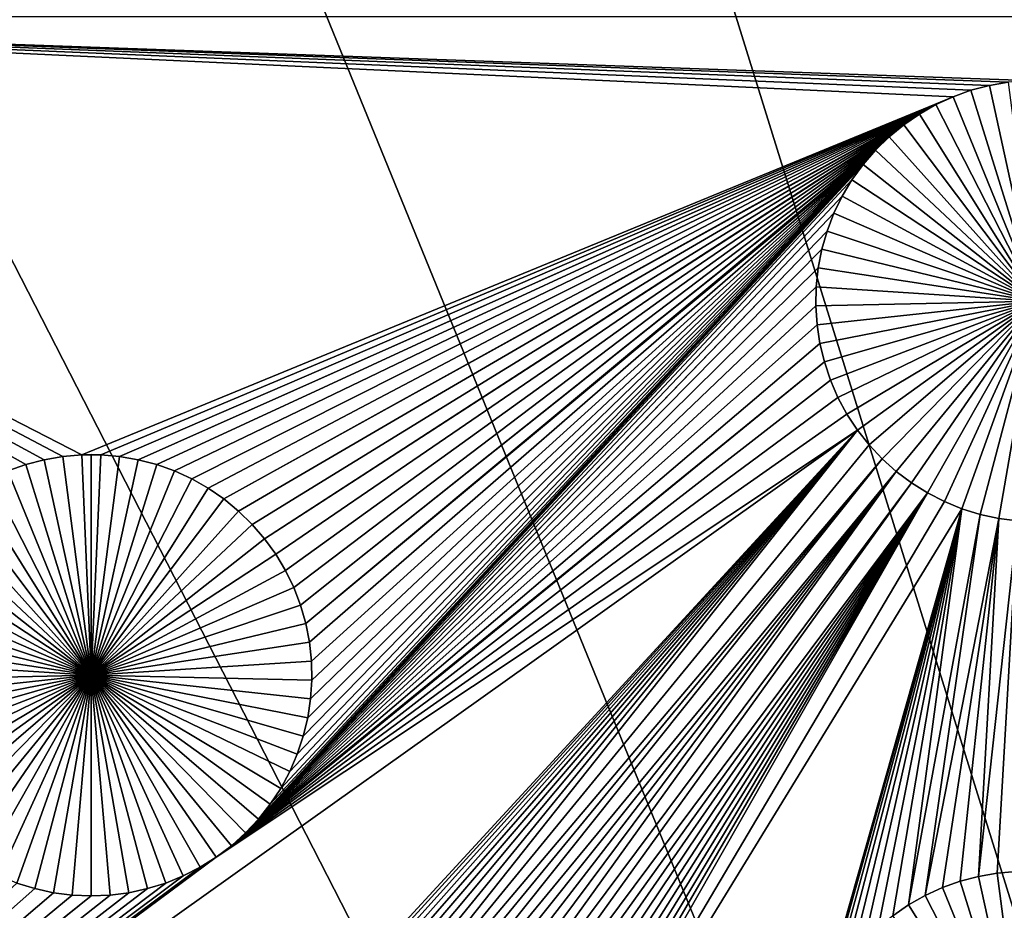
# Model space of a CAD drawing. Extents: x -200 to 200, y -200 to 200.
# Drawn here: x -19 to -10, y 31 to 39 of the extents above; entities that cross this region are included whole.
import ezdxf

# ---------------------------------------------------------------- set-up
doc = ezdxf.new("R2010")
doc.units = 0
doc.header["$MEASUREMENT"] = 0
for name, color, linetype in [('L1', 7, 'Continuous'), ('L2', 7, 'Continuous'), ('L3', 7, 'Continuous'), ('L4', 7, 'Continuous')]:
    doc.layers.add(name, color=color, linetype=linetype)

msp = doc.modelspace()

# ---------------------------------------------------------------- linework, layer by layer
at = {"layer": 'L1', "color": 7}
for points in [[(116, -101, 4.3), (116, 101, 4.3), (-116, -101, 4.3)], [(-116, -101, 4.3), (116, 101, 4.3), (-116, 101, 4.3)], [(-9.413669, 38.36074, 2), (-9.588615, 38.34565, 2), (-26.03884, 38.9517, 2)], [(-26.03884, 38.9517, 2), (-2.35061, 38.9517, 2), (-9.413669, 38.36074, 2)], [(-18.67128, 34.81036, 2), (-18.83657, 34.75109, 2), (-26.03884, 38.9517, 2)], [(-9.588615, 38.34565, 2), (-9.761617, 38.31557, 2), (-26.03884, 38.9517, 2)], [(-26.03884, 38.9517, 2), (-9.761617, 38.31557, 2), (-9.931391, 38.27073, 2)], [(-26.03884, 38.9517, 2), (-9.931391, 38.27073, 2), (-10.09668, 38.21146, 2)], [(-18.67128, 34.81036, 2), (-26.03884, 38.9517, 2), (-18.50151, 34.8552, 2)], [(-10.09668, 38.21146, 2), (-18.15356, 34.90037, 2), (-26.03884, 38.9517, 2)], [(-26.03884, 38.9517, 2), (-18.15356, 34.90037, 2), (-18.32851, 34.88528, 2)], [(-26.03884, 38.9517, 2), (-18.32851, 34.88528, 2), (-18.50151, 34.8552, 2)], [(-9.588615, 38.34565, 2), (-9.588615, 38.34565, -3), (-9.761617, 38.31557, -3)], [(-9.588615, 38.34565, 2), (-9.761617, 38.31557, -3), (-9.761617, 38.31557, 2)], [(-9.32587, 36.32187, -3), (-9.761617, 38.31557, -3), (-9.588615, 38.34565, -3)], [(-9.931391, 38.27073, 2), (-9.931391, 38.27073, -3), (-10.09668, 38.21146, -3)], [(-9.931391, 38.27073, 2), (-10.09668, 38.21146, -3), (-10.09668, 38.21146, 2)], [(-9.32587, 36.32187, -3), (-10.09668, 38.21146, -3), (-9.931391, 38.27073, -3)], [(-9.761617, 38.31557, 2), (-9.761617, 38.31557, -3), (-9.931391, 38.27073, -3)], [(-9.761617, 38.31557, 2), (-9.931391, 38.27073, -3), (-9.931391, 38.27073, 2)], [(-9.931391, 38.27073, -3), (-9.761617, 38.31557, -3), (-9.32587, 36.32187, -3)], [(-10.09668, 38.21146, 2), (-17.97796, 34.90037, 2), (-18.15356, 34.90037, 2)], [(-10.09668, 38.21146, 2), (-17.80302, 34.88528, 2), (-17.97796, 34.90037, 2)], [(-10.09668, 38.21146, 2), (-17.63002, 34.8552, 2), (-17.80302, 34.88528, 2)], [(-10.25627, 38.1382, 2), (-17.63002, 34.8552, 2), (-10.09668, 38.21146, 2)], [(-10.09668, 38.21146, 2), (-10.09668, 38.21146, -3), (-10.25627, 38.1382, -3)], [(-10.09668, 38.21146, 2), (-10.25627, 38.1382, -3), (-10.25627, 38.1382, 2)], [(-9.32587, 36.32187, -3), (-10.25627, 38.1382, -3), (-10.09668, 38.21146, -3)], [(-10.25627, 38.1382, 2), (-17.46024, 34.81036, 2), (-17.63002, 34.8552, 2)], [(-17.29495, 34.75109, 2), (-17.46024, 34.81036, 2), (-10.25627, 38.1382, 2)], [(-17.13536, 34.67784, 2), (-17.29495, 34.75109, 2), (-10.25627, 38.1382, 2)], [(-10.25627, 38.1382, 2), (-16.98267, 34.59113, 2), (-17.13536, 34.67784, 2)], [(-10.25627, 38.1382, 2), (-16.83799, 34.49162, 2), (-16.98267, 34.59113, 2)], [(-10.40896, 38.0515, 2), (-16.83799, 34.49162, 2), (-10.25627, 38.1382, 2)], [(-10.25627, 38.1382, 2), (-10.25627, 38.1382, -3), (-10.40896, 38.0515, -3)], [(-10.25627, 38.1382, 2), (-10.40896, 38.0515, -3), (-10.40896, 38.0515, 2)], [(-10.40896, 38.0515, -3), (-10.25627, 38.1382, -3), (-9.32587, 36.32187, -3)], [(-10.40896, 38.0515, 2), (-16.7024, 34.38004, 2), (-16.83799, 34.49162, 2)], [(-16.57691, 34.25722, 2), (-16.7024, 34.38004, 2), (-10.40896, 38.0515, 2)], [(-16.57691, 34.25722, 2), (-10.40896, 38.0515, 2), (-16.46244, 34.12406, 2)], [(-16.46244, 34.12406, 2), (-10.40896, 38.0515, 2), (-10.55364, 37.95199, 2)], [(-10.40896, 38.0515, 2), (-10.40896, 38.0515, -3), (-10.55364, 37.95199, -3)], [(-10.40896, 38.0515, 2), (-10.55364, 37.95199, -3), (-10.55364, 37.95199, 2)], [(-9.32587, 36.32187, -3), (-10.55364, 37.95199, -3), (-10.40896, 38.0515, -3)], [(-16.46244, 34.12406, 2), (-10.55364, 37.95199, 2), (-16.35984, 33.98156, 2)], [(-16.35984, 33.98156, 2), (-10.55364, 37.95199, 2), (-16.26987, 33.83076, 2)], [(-10.55364, 37.95199, 2), (-16.19319, 33.67279, 2), (-16.26987, 33.83076, 2)], [(-10.55364, 37.95199, 2), (-16.13038, 33.50881, 2), (-16.19319, 33.67279, 2)], [(-10.68923, 37.84041, 2), (-16.13038, 33.50881, 2), (-10.55364, 37.95199, 2)], [(-10.55364, 37.95199, 2), (-10.55364, 37.95199, -3), (-10.68923, 37.84041, -3)], [(-10.55364, 37.95199, 2), (-10.68923, 37.84041, -3), (-10.68923, 37.84041, 2)], [(-9.32587, 36.32187, -3), (-10.68923, 37.84041, -3), (-10.55364, 37.95199, -3)], [(-10.68923, 37.84041, 2), (-16.0819, 33.34004, 2), (-16.13038, 33.50881, 2)], [(-10.81473, 37.71758, 2), (-16.0819, 33.34004, 2), (-10.68923, 37.84041, 2)], [(-10.68923, 37.84041, 2), (-10.68923, 37.84041, -3), (-10.81473, 37.71758, -3)], [(-10.68923, 37.84041, 2), (-10.81473, 37.71758, -3), (-10.81473, 37.71758, 2)], [(-10.81473, 37.71758, -3), (-10.68923, 37.84041, -3), (-9.32587, 36.32187, -3)], [(-10.81473, 37.71758, 2), (-10.9292, 37.58443, 2), (-16.51824, 31.53113, 2)], [(-16.51824, 31.53113, 2), (-16.4096, 31.66909, 2), (-10.81473, 37.71758, 2)], [(-10.81473, 37.71758, 2), (-16.4096, 31.66909, 2), (-16.31323, 31.81587, 2)], [(-10.81473, 37.71758, 2), (-16.31323, 31.81587, 2), (-16.22983, 31.9704, 2)], [(-16.22983, 31.9704, 2), (-16.16002, 32.13152, 2), (-10.81473, 37.71758, 2)], [(-10.81473, 37.71758, 2), (-16.16002, 32.13152, 2), (-16.10432, 32.29805, 2)], [(-10.81473, 37.71758, 2), (-16.10432, 32.29805, 2), (-16.06315, 32.46875, 2)], [(-10.81473, 37.71758, 2), (-16.04811, 33.16773, 2), (-16.0819, 33.34004, 2)], [(-16.06315, 32.46875, 2), (-16.0368, 32.64236, 2), (-10.81473, 37.71758, 2)], [(-16.02925, 32.99315, 2), (-16.04811, 33.16773, 2), (-10.81473, 37.71758, 2)], [(-10.81473, 37.71758, 2), (-16.0368, 32.64236, 2), (-16.02547, 32.81759, 2)], [(-10.81473, 37.71758, 2), (-16.02547, 32.81759, 2), (-16.02925, 32.99315, 2)], [(-10.81473, 37.71758, 2), (-10.81473, 37.71758, -3), (-10.9292, 37.58443, -3)], [(-10.81473, 37.71758, 2), (-10.9292, 37.58443, -3), (-10.9292, 37.58443, 2)], [(-9.32587, 36.32187, -3), (-10.9292, 37.58443, -3), (-10.81473, 37.71758, -3)], [(-16.51824, 31.53113, 2), (-10.9292, 37.58443, 2), (-11.0318, 37.44193, 2)], [(-10.9292, 37.58443, 2), (-10.9292, 37.58443, -3), (-11.0318, 37.44193, -3)], [(-10.9292, 37.58443, 2), (-11.0318, 37.44193, -3), (-11.0318, 37.44193, 2)], [(-9.32587, 36.32187, -3), (-11.0318, 37.44193, -3), (-10.9292, 37.58443, -3)], [(-16.51824, 31.53113, 2), (-11.0318, 37.44193, 2), (-11.12177, 37.29113, 2)], [(-11.0318, 37.44193, 2), (-11.0318, 37.44193, -3), (-11.12177, 37.29113, -3)], [(-11.0318, 37.44193, 2), (-11.12177, 37.29113, -3), (-11.12177, 37.29113, 2)], [(-11.12177, 37.29113, -3), (-11.0318, 37.44193, -3), (-9.32587, 36.32187, -3)], [(-11.12177, 37.29113, 2), (-11.19844, 37.13316, 2), (-16.51824, 31.53113, 2)], [(-11.12177, 37.29113, 2), (-11.12177, 37.29113, -3), (-11.19844, 37.13316, -3)], [(-11.12177, 37.29113, 2), (-11.19844, 37.13316, -3), (-11.19844, 37.13316, 2)], [(-9.32587, 36.32187, -3), (-11.19844, 37.13316, -3), (-11.12177, 37.29113, -3)], [(-16.51824, 31.53113, 2), (-11.19844, 37.13316, 2), (-11.26125, 36.96918, 2)], [(-11.19844, 37.13316, 2), (-11.19844, 37.13316, -3), (-11.26125, 36.96918, -3)], [(-11.19844, 37.13316, 2), (-11.26125, 36.96918, -3), (-11.26125, 36.96918, 2)], [(-9.32587, 36.32187, -3), (-11.26125, 36.96918, -3), (-11.19844, 37.13316, -3)], [(-16.51824, 31.53113, 2), (-11.26125, 36.96918, 2), (-16.63833, 31.40302, 2)], [(-16.63833, 31.40302, 2), (-11.26125, 36.96918, 2), (-11.30973, 36.80041, 2)], [(-11.26125, 36.96918, 2), (-11.26125, 36.96918, -3), (-11.30973, 36.80041, -3)], [(-11.26125, 36.96918, 2), (-11.30973, 36.80041, -3), (-11.30973, 36.80041, 2)], [(-11.30973, 36.80041, -3), (-11.26125, 36.96918, -3), (-9.32587, 36.32187, -3)], [(-16.63833, 31.40302, 2), (-11.30973, 36.80041, 2), (-11.34353, 36.6281, 2)], [(-11.30973, 36.80041, 2), (-11.30973, 36.80041, -3), (-11.34353, 36.6281, -3)], [(-11.30973, 36.80041, 2), (-11.34353, 36.6281, -3), (-11.34353, 36.6281, 2)], [(-9.32587, 36.32187, -3), (-11.34353, 36.6281, -3), (-11.30973, 36.80041, -3)], [(-11.34353, 36.6281, 2), (-11.36238, 36.45352, 2), (-16.63833, 31.40302, 2)], [(-11.34353, 36.6281, 2), (-11.34353, 36.6281, -3), (-11.36238, 36.45352, -3)], [(-11.34353, 36.6281, 2), (-11.36238, 36.45352, -3), (-11.36238, 36.45352, 2)], [(-9.32587, 36.32187, -3), (-11.36238, 36.45352, -3), (-11.34353, 36.6281, -3)], [(-16.63833, 31.40302, 2), (-11.36238, 36.45352, 2), (-11.36616, 36.27796, 2)], [(-11.36238, 36.45352, 2), (-11.36238, 36.45352, -3), (-11.36616, 36.27796, -3)], [(-11.36238, 36.45352, 2), (-11.36616, 36.27796, -3), (-11.36616, 36.27796, 2)], [(-11.36616, 36.27796, -3), (-11.36238, 36.45352, -3), (-9.32587, 36.32187, -3)], [(-16.63833, 31.40302, 2), (-11.36616, 36.27796, 2), (-11.35483, 36.10273, 2)], [(-9.32587, 36.32187, -3), (-11.35483, 36.10273, -3), (-11.36616, 36.27796, -3)], [(-11.36616, 36.27796, 2), (-11.36616, 36.27796, -3), (-11.35483, 36.10273, -3)], [(-11.36616, 36.27796, 2), (-11.35483, 36.10273, -3), (-11.35483, 36.10273, 2)], [(-9.32587, 36.32187, -3), (-11.32848, 35.92912, -3), (-11.35483, 36.10273, -3)], [(-11.28731, 35.75842, -3), (-11.32848, 35.92912, -3), (-9.32587, 36.32187, -3)], [(-9.32587, 36.32187, -3), (-11.23161, 35.59189, -3), (-11.28731, 35.75842, -3)], [(-9.32587, 36.32187, -3), (-11.1618, 35.43077, -3), (-11.23161, 35.59189, -3)], [(-11.0784, 35.27624, -3), (-11.1618, 35.43077, -3), (-9.32587, 36.32187, -3)], [(-9.32587, 36.32187, -3), (-10.98203, 35.12945, -3), (-11.0784, 35.27624, -3)], [(-9.32587, 36.32187, -3), (-10.87339, 34.9915, -3), (-10.98203, 35.12945, -3)], [(-10.7533, 34.86339, -3), (-10.87339, 34.9915, -3), (-9.32587, 36.32187, -3)], [(-9.32587, 36.32187, -3), (-10.62264, 34.74608, -3), (-10.7533, 34.86339, -3)], [(-9.32587, 36.32187, -3), (-10.48237, 34.64044, -3), (-10.62264, 34.74608, -3)], [(-10.33355, 34.54724, -3), (-10.48237, 34.64044, -3), (-9.32587, 36.32187, -3)], [(-9.32587, 36.32187, -3), (-10.17726, 34.46719, -3), (-10.33355, 34.54724, -3)], [(-9.32587, 36.32187, -3), (-10.01468, 34.40086, -3), (-10.17726, 34.46719, -3)], [(-9.846986, 34.34876, -3), (-10.01468, 34.40086, -3), (-9.32587, 36.32187, -3)], [(-9.32587, 36.32187, -3), (-9.675439, 34.31127, -3), (-9.846986, 34.34876, -3)], [(-9.32587, 36.32187, -3), (-9.501304, 34.28866, -3), (-9.675439, 34.31127, -3)], [(-11.35483, 36.10273, 2), (-11.32848, 35.92912, 2), (-16.63833, 31.40302, 2)], [(-11.35483, 36.10273, 2), (-11.35483, 36.10273, -3), (-11.32848, 35.92912, -3)], [(-11.35483, 36.10273, 2), (-11.32848, 35.92912, -3), (-11.32848, 35.92912, 2)], [(-16.63833, 31.40302, 2), (-11.32848, 35.92912, 2), (-11.28731, 35.75842, 2)], [(-11.32848, 35.92912, 2), (-11.32848, 35.92912, -3), (-11.28731, 35.75842, -3)], [(-11.32848, 35.92912, 2), (-11.28731, 35.75842, -3), (-11.28731, 35.75842, 2)], [(-16.63833, 31.40302, 2), (-11.28731, 35.75842, 2), (-16.769, 31.28571, 2)], [(-11.28731, 35.75842, 2), (-11.23161, 35.59189, 2), (-16.769, 31.28571, 2)], [(-11.28731, 35.75842, 2), (-11.28731, 35.75842, -3), (-11.23161, 35.59189, -3)], [(-11.28731, 35.75842, 2), (-11.23161, 35.59189, -3), (-11.23161, 35.59189, 2)], [(-16.769, 31.28571, 2), (-11.23161, 35.59189, 2), (-11.1618, 35.43077, 2)], [(-11.23161, 35.59189, 2), (-11.23161, 35.59189, -3), (-11.1618, 35.43077, -3)], [(-11.23161, 35.59189, 2), (-11.1618, 35.43077, -3), (-11.1618, 35.43077, 2)], [(-16.769, 31.28571, 2), (-11.1618, 35.43077, 2), (-16.90926, 31.18007, 2)], [(-16.90926, 31.18007, 2), (-11.1618, 35.43077, 2), (-11.0784, 35.27624, 2)], [(-11.1618, 35.43077, 2), (-11.1618, 35.43077, -3), (-11.0784, 35.27624, -3)], [(-11.1618, 35.43077, 2), (-11.0784, 35.27624, -3), (-11.0784, 35.27624, 2)], [(-16.90926, 31.18007, 2), (-11.0784, 35.27624, 2), (-10.98203, 35.12945, 2)], [(-11.0784, 35.27624, 2), (-11.0784, 35.27624, -3), (-10.98203, 35.12945, -3)], [(-11.0784, 35.27624, 2), (-10.98203, 35.12945, -3), (-10.98203, 35.12945, 2)], [(-10.98203, 35.12945, 2), (-19.01119, 26.40569, 2), (-26.03884, 24.40293, 2)], [(-10.98203, 35.12945, 2), (-26.03884, 24.40293, 2), (-16.90926, 31.18007, 2)], [(-18.8584, 26.49244, 2), (-19.01119, 26.40569, 2), (-10.98203, 35.12945, 2)], [(-10.98203, 35.12945, 2), (-18.69872, 26.56574, 2), (-18.8584, 26.49244, 2)], [(-10.98203, 35.12945, 2), (-18.53333, 26.62505, 2), (-18.69872, 26.56574, 2)], [(-18.36346, 26.66991, 2), (-18.53333, 26.62505, 2), (-10.98203, 35.12945, 2)], [(-10.98203, 35.12945, 2), (-18.19035, 26.70001, 2), (-18.36346, 26.66991, 2)], [(-18.0153, 26.71511, 2), (-18.19035, 26.70001, 2), (-10.98203, 35.12945, 2)], [(-10.98203, 35.12945, 2), (-17.8396, 26.71511, 2), (-18.0153, 26.71511, 2)], [(-10.98203, 35.12945, 2), (-17.66455, 26.70001, 2), (-17.8396, 26.71511, 2)], [(-10.87339, 34.9915, 2), (-17.66455, 26.70001, 2), (-10.98203, 35.12945, 2)], [(-10.98203, 35.12945, 2), (-10.98203, 35.12945, -3), (-10.87339, 34.9915, -3)], [(-10.98203, 35.12945, 2), (-10.87339, 34.9915, -3), (-10.87339, 34.9915, 2)], [(-17.66455, 26.70001, 2), (-10.87339, 34.9915, 2), (-10.7533, 34.86339, 2)], [(-10.87339, 34.9915, 2), (-10.87339, 34.9915, -3), (-10.7533, 34.86339, -3)], [(-10.87339, 34.9915, 2), (-10.7533, 34.86339, -3), (-10.7533, 34.86339, 2)], [(-18.32851, 34.88528, 2), (-18.32851, 34.88528, -3), (-18.50151, 34.8552, -3)], [(-18.32851, 34.88528, 2), (-18.50151, 34.8552, -3), (-18.50151, 34.8552, 2)], [(-18.06576, 32.8615, -3), (-18.50151, 34.8552, -3), (-18.32851, 34.88528, -3)], [(-18.15356, 34.90037, 2), (-18.15356, 34.90037, -3), (-18.32851, 34.88528, -3)], [(-18.15356, 34.90037, 2), (-18.32851, 34.88528, -3), (-18.32851, 34.88528, 2)], [(-18.06576, 32.8615, -3), (-18.32851, 34.88528, -3), (-18.15356, 34.90037, -3)], [(-18.06576, 34.90226, -3), (-18.15356, 34.90037, -3), (-18.15356, 34.90037, 2)], [(-17.97796, 34.90037, 2), (-18.06576, 34.90226, -3), (-18.15356, 34.90037, 2)], [(-18.06576, 34.90226, -3), (-18.06576, 32.8615, -3), (-18.15356, 34.90037, -3)], [(-17.97796, 34.90037, 2), (-17.97796, 34.90037, -3), (-18.06576, 34.90226, -3)], [(-18.06576, 34.90226, -3), (-17.97796, 34.90037, -3), (-18.06576, 32.8615, -3)], [(-17.97796, 34.90037, -3), (-17.80302, 34.88528, -3), (-18.06576, 32.8615, -3)], [(-18.06576, 32.8615, -3), (-17.80302, 34.88528, -3), (-17.63002, 34.8552, -3)], [(-17.80302, 34.88528, 2), (-17.80302, 34.88528, -3), (-17.97796, 34.90037, -3)], [(-17.80302, 34.88528, 2), (-17.97796, 34.90037, -3), (-17.97796, 34.90037, 2)], [(-17.63002, 34.8552, 2), (-17.63002, 34.8552, -3), (-17.80302, 34.88528, -3)], [(-17.63002, 34.8552, 2), (-17.80302, 34.88528, -3), (-17.80302, 34.88528, 2)], [(-18.67128, 34.81036, 2), (-18.67128, 34.81036, -3), (-18.83657, 34.75109, -3)], [(-18.67128, 34.81036, 2), (-18.83657, 34.75109, -3), (-18.83657, 34.75109, 2)], [(-18.06576, 32.8615, -3), (-18.83657, 34.75109, -3), (-18.67128, 34.81036, -3)], [(-18.50151, 34.8552, 2), (-18.50151, 34.8552, -3), (-18.67128, 34.81036, -3)], [(-18.50151, 34.8552, 2), (-18.67128, 34.81036, -3), (-18.67128, 34.81036, 2)], [(-18.67128, 34.81036, -3), (-18.50151, 34.8552, -3), (-18.06576, 32.8615, -3)], [(-18.06576, 32.8615, -3), (-17.63002, 34.8552, -3), (-17.46024, 34.81036, -3)], [(-17.46024, 34.81036, -3), (-17.29495, 34.75109, -3), (-18.06576, 32.8615, -3)], [(-10.7533, 34.86339, 2), (-17.49144, 26.66991, 2), (-17.66455, 26.70001, 2)], [(-17.46024, 34.81036, 2), (-17.46024, 34.81036, -3), (-17.63002, 34.8552, -3)], [(-17.46024, 34.81036, 2), (-17.63002, 34.8552, -3), (-17.63002, 34.8552, 2)], [(-10.7533, 34.86339, 2), (-17.32157, 26.62505, 2), (-17.49144, 26.66991, 2)], [(-17.29495, 34.75109, 2), (-17.29495, 34.75109, -3), (-17.46024, 34.81036, -3)], [(-17.29495, 34.75109, 2), (-17.46024, 34.81036, -3), (-17.46024, 34.81036, 2)], [(-10.62264, 34.74608, 2), (-17.32157, 26.62505, 2), (-10.7533, 34.86339, 2)], [(-10.7533, 34.86339, 2), (-10.7533, 34.86339, -3), (-10.62264, 34.74608, -3)], [(-10.7533, 34.86339, 2), (-10.62264, 34.74608, -3), (-10.62264, 34.74608, 2)], [(-18.06576, 32.8615, -3), (-18.99616, 34.67784, -3), (-18.83657, 34.75109, -3)], [(-18.06576, 32.8615, -3), (-17.29495, 34.75109, -3), (-17.13536, 34.67784, -3)], [(-10.62264, 34.74608, 2), (-17.15618, 26.56574, 2), (-17.32157, 26.62505, 2)], [(-17.13536, 34.67784, 2), (-17.13536, 34.67784, -3), (-17.29495, 34.75109, -3)], [(-17.13536, 34.67784, 2), (-17.29495, 34.75109, -3), (-17.29495, 34.75109, 2)], [(-16.9965, 26.49244, 2), (-17.15618, 26.56574, 2), (-10.62264, 34.74608, 2)], [(-10.62264, 34.74608, 2), (-16.84371, 26.40569, 2), (-16.9965, 26.49244, 2)], [(-10.62264, 34.74608, 2), (-16.69894, 26.30612, 2), (-16.84371, 26.40569, 2)], [(-10.48237, 34.64044, 2), (-16.69894, 26.30612, 2), (-10.62264, 34.74608, 2)], [(-10.62264, 34.74608, 2), (-10.62264, 34.74608, -3), (-10.48237, 34.64044, -3)], [(-10.62264, 34.74608, 2), (-10.48237, 34.64044, -3), (-10.48237, 34.64044, 2)], [(-19.14886, 34.59113, -3), (-18.99616, 34.67784, -3), (-18.06576, 32.8615, -3)], [(-18.06576, 32.8615, -3), (-17.13536, 34.67784, -3), (-16.98267, 34.59113, -3)], [(-16.98267, 34.59113, 2), (-16.98267, 34.59113, -3), (-17.13536, 34.67784, -3)], [(-16.98267, 34.59113, 2), (-17.13536, 34.67784, -3), (-17.13536, 34.67784, 2)], [(-10.48237, 34.64044, 2), (-16.56327, 26.19447, 2), (-16.69894, 26.30612, 2)], [(-10.33355, 34.54724, 2), (-16.56327, 26.19447, 2), (-10.48237, 34.64044, 2)], [(-10.48237, 34.64044, 2), (-10.48237, 34.64044, -3), (-10.33355, 34.54724, -3)], [(-10.48237, 34.64044, 2), (-10.33355, 34.54724, -3), (-10.33355, 34.54724, 2)], [(-18.06576, 32.8615, -3), (-19.29354, 34.49162, -3), (-19.14886, 34.59113, -3)], [(-16.98267, 34.59113, -3), (-16.83799, 34.49162, -3), (-18.06576, 32.8615, -3)], [(-16.83799, 34.49162, 2), (-16.83799, 34.49162, -3), (-16.98267, 34.59113, -3)], [(-16.83799, 34.49162, 2), (-16.98267, 34.59113, -3), (-16.98267, 34.59113, 2)], [(-10.33355, 34.54724, 2), (-16.4377, 26.07157, 2), (-16.56327, 26.19447, 2)], [(-16.32316, 25.93834, 2), (-16.4377, 26.07157, 2), (-10.33355, 34.54724, 2)], [(-10.33355, 34.54724, 2), (-16.2205, 25.79575, 2), (-16.32316, 25.93834, 2)], [(-10.33355, 34.54724, 2), (-16.13048, 25.64486, 2), (-16.2205, 25.79575, 2)], [(-16.05376, 25.4868, 2), (-16.13048, 25.64486, 2), (-10.33355, 34.54724, 2)], [(-10.33355, 34.54724, 2), (-15.99091, 25.32272, 2), (-16.05376, 25.4868, 2)], [(-10.33355, 34.54724, 2), (-15.9424, 25.15385, 2), (-15.99091, 25.32272, 2)], [(-15.90858, 24.98143, 2), (-15.9424, 25.15385, 2), (-10.33355, 34.54724, 2)], [(-15.90858, 24.98143, 2), (-10.33355, 34.54724, 2), (-15.88972, 24.80674, 2)], [(-15.88972, 24.80674, 2), (-10.33355, 34.54724, 2), (-10.17726, 34.46719, 2)], [(-10.33355, 34.54724, 2), (-10.33355, 34.54724, -3), (-10.17726, 34.46719, -3)], [(-10.33355, 34.54724, 2), (-10.17726, 34.46719, -3), (-10.17726, 34.46719, 2)], [(-18.06576, 32.8615, -3), (-19.42912, 34.38004, -3), (-19.29354, 34.49162, -3)], [(-18.06576, 32.8615, -3), (-16.83799, 34.49162, -3), (-16.7024, 34.38004, -3)], [(-16.7024, 34.38004, 2), (-16.7024, 34.38004, -3), (-16.83799, 34.49162, -3)], [(-16.7024, 34.38004, 2), (-16.83799, 34.49162, -3), (-16.83799, 34.49162, 2)], [(-15.88972, 24.80674, 2), (-10.17726, 34.46719, 2), (-10.01468, 34.40086, 2)], [(-10.17726, 34.46719, 2), (-10.17726, 34.46719, -3), (-10.01468, 34.40086, -3)], [(-10.17726, 34.46719, 2), (-10.01468, 34.40086, -3), (-10.01468, 34.40086, 2)], [(-19.55462, 34.25722, -3), (-19.42912, 34.38004, -3), (-18.06576, 32.8615, -3)], [(-18.06576, 32.8615, -3), (-16.7024, 34.38004, -3), (-16.57691, 34.25722, -3)], [(-16.57691, 34.25722, 2), (-16.57691, 34.25722, -3), (-16.7024, 34.38004, -3)], [(-16.57691, 34.25722, 2), (-16.7024, 34.38004, -3), (-16.7024, 34.38004, 2)], [(-10.01468, 34.40086, 2), (-11.41007, 29.48605, 2), (-15.88972, 24.80674, 2)], [(-10.01468, 34.40086, 2), (-11.36156, 29.65492, 2), (-11.41007, 29.48605, 2)], [(-11.29871, 29.819, 2), (-11.36156, 29.65492, 2), (-10.01468, 34.40086, 2)], [(-11.29871, 29.819, 2), (-10.01468, 34.40086, 2), (-11.22199, 29.97707, 2)], [(-11.22199, 29.97707, 2), (-10.01468, 34.40086, 2), (-11.13197, 30.12795, 2)], [(-10.01468, 34.40086, 2), (-11.0293, 30.27054, 2), (-11.13197, 30.12795, 2)], [(-10.01468, 34.40086, 2), (-10.91477, 30.40378, 2), (-11.0293, 30.27054, 2)], [(-10.7892, 30.52667, 2), (-10.91477, 30.40378, 2), (-10.01468, 34.40086, 2)], [(-10.01468, 34.40086, 2), (-10.65353, 30.63832, 2), (-10.7892, 30.52667, 2)], [(-10.01468, 34.40086, 2), (-10.50876, 30.73789, 2), (-10.65353, 30.63832, 2)], [(-9.846986, 34.34876, 2), (-10.50876, 30.73789, 2), (-10.01468, 34.40086, 2)], [(-9.846986, 34.34876, 2), (-10.35597, 30.82465, 2), (-10.50876, 30.73789, 2)], [(-9.675439, 34.31127, 2), (-10.35597, 30.82465, 2), (-9.846986, 34.34876, 2)], [(-10.01468, 34.40086, 2), (-10.01468, 34.40086, -3), (-9.846986, 34.34876, -3)], [(-10.01468, 34.40086, 2), (-9.846986, 34.34876, -3), (-9.846986, 34.34876, 2)], [(-9.846986, 34.34876, 2), (-9.846986, 34.34876, -3), (-9.675439, 34.31127, -3)], [(-9.846986, 34.34876, 2), (-9.675439, 34.31127, -3), (-9.675439, 34.31127, 2)], [(-18.06576, 32.8615, -3), (-19.66909, 34.12406, -3), (-19.55462, 34.25722, -3)], [(-16.57691, 34.25722, -3), (-16.46244, 34.12406, -3), (-18.06576, 32.8615, -3)], [(-16.46244, 34.12406, 2), (-16.46244, 34.12406, -3), (-16.57691, 34.25722, -3)], [(-16.46244, 34.12406, 2), (-16.57691, 34.25722, -3), (-16.57691, 34.25722, 2)], [(-9.675439, 34.31127, 2), (-10.19629, 30.89795, 2), (-10.35597, 30.82465, 2)], [(-10.0309, 30.95725, 2), (-10.19629, 30.89795, 2), (-9.675439, 34.31127, 2)], [(-9.675439, 34.31127, 2), (-9.861025, 31.00212, 2), (-10.0309, 30.95725, 2)], [(-9.501304, 34.28866, 2), (-9.861025, 31.00212, 2), (-9.675439, 34.31127, 2)], [(-9.501304, 34.28866, 2), (-9.68792, 31.03222, 2), (-9.861025, 31.00212, 2)], [(-9.512869, 31.04732, 2), (-9.68792, 31.03222, 2), (-9.501304, 34.28866, 2)], [(-9.675439, 34.31127, 2), (-9.675439, 34.31127, -3), (-9.501304, 34.28866, -3)], [(-9.675439, 34.31127, 2), (-9.501304, 34.28866, -3), (-9.501304, 34.28866, 2)], [(-18.06576, 32.8615, -3), (-19.77169, 33.98156, -3), (-19.66909, 34.12406, -3)], [(-18.06576, 32.8615, -3), (-16.46244, 34.12406, -3), (-16.35984, 33.98156, -3)], [(-16.35984, 33.98156, 2), (-16.35984, 33.98156, -3), (-16.46244, 34.12406, -3)], [(-16.35984, 33.98156, 2), (-16.46244, 34.12406, -3), (-16.46244, 34.12406, 2)], [(-19.86166, 33.83076, -3), (-19.77169, 33.98156, -3), (-18.06576, 32.8615, -3)], [(-18.06576, 32.8615, -3), (-16.35984, 33.98156, -3), (-16.26987, 33.83076, -3)], [(-16.26987, 33.83076, 2), (-16.26987, 33.83076, -3), (-16.35984, 33.98156, -3)], [(-16.26987, 33.83076, 2), (-16.35984, 33.98156, -3), (-16.35984, 33.98156, 2)], [(-18.06576, 32.8615, -3), (-19.93833, 33.67279, -3), (-19.86166, 33.83076, -3)], [(-16.26987, 33.83076, -3), (-16.19319, 33.67279, -3), (-18.06576, 32.8615, -3)], [(-16.19319, 33.67279, 2), (-16.19319, 33.67279, -3), (-16.26987, 33.83076, -3)], [(-16.19319, 33.67279, 2), (-16.26987, 33.83076, -3), (-16.26987, 33.83076, 2)], [(-18.06576, 32.8615, -3), (-20.00115, 33.50881, -3), (-19.93833, 33.67279, -3)], [(-18.06576, 32.8615, -3), (-16.19319, 33.67279, -3), (-16.13038, 33.50881, -3)], [(-16.13038, 33.50881, 2), (-16.13038, 33.50881, -3), (-16.19319, 33.67279, -3)], [(-16.13038, 33.50881, 2), (-16.19319, 33.67279, -3), (-16.19319, 33.67279, 2)], [(-20.04963, 33.34004, -3), (-20.00115, 33.50881, -3), (-18.06576, 32.8615, -3)], [(-18.06576, 32.8615, -3), (-16.13038, 33.50881, -3), (-16.0819, 33.34004, -3)], [(-16.0819, 33.34004, 2), (-16.0819, 33.34004, -3), (-16.13038, 33.50881, -3)], [(-16.0819, 33.34004, 2), (-16.13038, 33.50881, -3), (-16.13038, 33.50881, 2)], [(-18.06576, 32.8615, -3), (-20.08342, 33.16773, -3), (-20.04963, 33.34004, -3)], [(-16.0819, 33.34004, -3), (-16.04811, 33.16773, -3), (-18.06576, 32.8615, -3)], [(-16.04811, 33.16773, 2), (-16.04811, 33.16773, -3), (-16.0819, 33.34004, -3)], [(-16.04811, 33.16773, 2), (-16.0819, 33.34004, -3), (-16.0819, 33.34004, 2)], [(-18.06576, 32.8615, -3), (-20.10228, 32.99315, -3), (-20.08342, 33.16773, -3)], [(-18.06576, 32.8615, -3), (-16.04811, 33.16773, -3), (-16.02925, 32.99315, -3)], [(-16.02925, 32.99315, 2), (-16.02925, 32.99315, -3), (-16.04811, 33.16773, -3)], [(-16.02925, 32.99315, 2), (-16.04811, 33.16773, -3), (-16.04811, 33.16773, 2)], [(-20.10605, 32.81759, -3), (-20.10228, 32.99315, -3), (-18.06576, 32.8615, -3)], [(-18.06576, 32.8615, -3), (-16.02925, 32.99315, -3), (-16.02547, 32.81759, -3)], [(-16.02547, 32.81759, 2), (-16.02547, 32.81759, -3), (-16.02925, 32.99315, -3)], [(-16.02547, 32.81759, 2), (-16.02925, 32.99315, -3), (-16.02925, 32.99315, 2)], [(-18.06576, 32.8615, -3), (-20.09473, 32.64236, -3), (-20.10605, 32.81759, -3)], [(-18.06576, 32.8615, -3), (-20.06838, 32.46875, -3), (-20.09473, 32.64236, -3)], [(-20.0272, 32.29805, -3), (-20.06838, 32.46875, -3), (-18.06576, 32.8615, -3)], [(-18.06576, 32.8615, -3), (-19.9715, 32.13152, -3), (-20.0272, 32.29805, -3)], [(-18.06576, 32.8615, -3), (-19.9017, 31.9704, -3), (-19.9715, 32.13152, -3)], [(-19.8183, 31.81587, -3), (-19.9017, 31.9704, -3), (-18.06576, 32.8615, -3)], [(-18.06576, 32.8615, -3), (-19.72192, 31.66909, -3), (-19.8183, 31.81587, -3)], [(-18.06576, 32.8615, -3), (-19.61328, 31.53113, -3), (-19.72192, 31.66909, -3)], [(-19.49319, 31.40302, -3), (-19.61328, 31.53113, -3), (-18.06576, 32.8615, -3)], [(-18.06576, 32.8615, -3), (-19.36253, 31.28571, -3), (-19.49319, 31.40302, -3)], [(-18.06576, 32.8615, -3), (-19.22227, 31.18007, -3), (-19.36253, 31.28571, -3)], [(-19.07344, 31.08688, -3), (-19.22227, 31.18007, -3), (-18.06576, 32.8615, -3)], [(-18.06576, 32.8615, -3), (-18.91716, 31.00682, -3), (-19.07344, 31.08688, -3)], [(-18.06576, 32.8615, -3), (-18.75457, 30.9405, -3), (-18.91716, 31.00682, -3)], [(-18.58688, 30.88839, -3), (-18.75457, 30.9405, -3), (-18.06576, 32.8615, -3)], [(-18.06576, 32.8615, -3), (-18.41533, 30.8509, -3), (-18.58688, 30.88839, -3)], [(-18.06576, 32.8615, -3), (-18.2412, 30.82829, -3), (-18.41533, 30.8509, -3)], [(-18.06576, 30.82074, -3), (-18.2412, 30.82829, -3), (-18.06576, 32.8615, -3)], [(-17.54465, 30.88839, -3), (-17.71619, 30.8509, -3), (-18.06576, 32.8615, -3)], [(-18.06576, 32.8615, -3), (-17.71619, 30.8509, -3), (-17.89033, 30.82829, -3)], [(-18.06576, 32.8615, -3), (-17.89033, 30.82829, -3), (-18.06576, 30.82074, -3)], [(-17.05808, 31.08688, -3), (-17.21437, 31.00682, -3), (-18.06576, 32.8615, -3)], [(-18.06576, 32.8615, -3), (-17.21437, 31.00682, -3), (-17.37696, 30.9405, -3)], [(-18.06576, 32.8615, -3), (-17.37696, 30.9405, -3), (-17.54465, 30.88839, -3)], [(-16.63833, 31.40302, -3), (-16.769, 31.28571, -3), (-18.06576, 32.8615, -3)], [(-18.06576, 32.8615, -3), (-16.769, 31.28571, -3), (-16.90926, 31.18007, -3)], [(-18.06576, 32.8615, -3), (-16.90926, 31.18007, -3), (-17.05808, 31.08688, -3)], [(-16.31323, 31.81587, -3), (-16.4096, 31.66909, -3), (-18.06576, 32.8615, -3)], [(-18.06576, 32.8615, -3), (-16.4096, 31.66909, -3), (-16.51824, 31.53113, -3)], [(-18.06576, 32.8615, -3), (-16.51824, 31.53113, -3), (-16.63833, 31.40302, -3)], [(-16.10432, 32.29805, -3), (-16.16002, 32.13152, -3), (-18.06576, 32.8615, -3)], [(-18.06576, 32.8615, -3), (-16.16002, 32.13152, -3), (-16.22983, 31.9704, -3)], [(-18.06576, 32.8615, -3), (-16.22983, 31.9704, -3), (-16.31323, 31.81587, -3)], [(-16.02547, 32.81759, -3), (-16.0368, 32.64236, -3), (-18.06576, 32.8615, -3)], [(-18.06576, 32.8615, -3), (-16.0368, 32.64236, -3), (-16.06315, 32.46875, -3)], [(-18.06576, 32.8615, -3), (-16.06315, 32.46875, -3), (-16.10432, 32.29805, -3)], [(-16.0368, 32.64236, 2), (-16.0368, 32.64236, -3), (-16.02547, 32.81759, -3)], [(-16.0368, 32.64236, 2), (-16.02547, 32.81759, -3), (-16.02547, 32.81759, 2)], [(-16.06315, 32.46875, 2), (-16.06315, 32.46875, -3), (-16.0368, 32.64236, -3)], [(-16.06315, 32.46875, 2), (-16.0368, 32.64236, -3), (-16.0368, 32.64236, 2)], [(-16.10432, 32.29805, 2), (-16.10432, 32.29805, -3), (-16.06315, 32.46875, -3)], [(-16.10432, 32.29805, 2), (-16.06315, 32.46875, -3), (-16.06315, 32.46875, 2)], [(-16.16002, 32.13152, 2), (-16.16002, 32.13152, -3), (-16.10432, 32.29805, -3)], [(-16.16002, 32.13152, 2), (-16.10432, 32.29805, -3), (-16.10432, 32.29805, 2)], [(-16.22983, 31.9704, 2), (-16.22983, 31.9704, -3), (-16.16002, 32.13152, -3)], [(-16.22983, 31.9704, 2), (-16.16002, 32.13152, -3), (-16.16002, 32.13152, 2)], [(-16.31323, 31.81587, 2), (-16.31323, 31.81587, -3), (-16.22983, 31.9704, -3)], [(-16.31323, 31.81587, 2), (-16.22983, 31.9704, -3), (-16.22983, 31.9704, 2)], [(-16.4096, 31.66909, 2), (-16.4096, 31.66909, -3), (-16.31323, 31.81587, -3)], [(-16.4096, 31.66909, 2), (-16.31323, 31.81587, -3), (-16.31323, 31.81587, 2)], [(-16.51824, 31.53113, 2), (-16.51824, 31.53113, -3), (-16.4096, 31.66909, -3)], [(-16.51824, 31.53113, 2), (-16.4096, 31.66909, -3), (-16.4096, 31.66909, 2)], [(-16.63833, 31.40302, 2), (-16.63833, 31.40302, -3), (-16.51824, 31.53113, -3)], [(-16.63833, 31.40302, 2), (-16.51824, 31.53113, -3), (-16.51824, 31.53113, 2)], [(-16.769, 31.28571, 2), (-16.769, 31.28571, -3), (-16.63833, 31.40302, -3)], [(-16.769, 31.28571, 2), (-16.63833, 31.40302, -3), (-16.63833, 31.40302, 2)], [(-16.90926, 31.18007, 2), (-16.90926, 31.18007, -3), (-16.769, 31.28571, -3)], [(-16.90926, 31.18007, 2), (-16.769, 31.28571, -3), (-16.769, 31.28571, 2)], [(-16.90926, 31.18007, 2), (-26.03884, 24.40293, 2), (-17.05808, 31.08688, 2)], [(-17.05808, 31.08688, 2), (-17.05808, 31.08688, -3), (-16.90926, 31.18007, -3)], [(-17.05808, 31.08688, 2), (-16.90926, 31.18007, -3), (-16.90926, 31.18007, 2)], [(-26.03884, 24.40293, 2), (-17.21437, 31.00682, 2), (-17.05808, 31.08688, 2)], [(-17.21437, 31.00682, 2), (-17.21437, 31.00682, -3), (-17.05808, 31.08688, -3)], [(-17.21437, 31.00682, 2), (-17.05808, 31.08688, -3), (-17.05808, 31.08688, 2)], [(-9.512869, 31.04732, 2), (-9.512869, 31.04732, -3), (-9.68792, 31.03222, -3)], [(-9.512869, 31.04732, 2), (-9.68792, 31.03222, -3), (-9.68792, 31.03222, 2)], [(-9.425018, 29.00722, -3), (-9.68792, 31.03222, -3), (-9.512869, 31.04732, -3)], [(-26.03884, 24.40293, 2), (-17.37696, 30.9405, 2), (-17.21437, 31.00682, 2)], [(-17.37696, 30.9405, 2), (-17.37696, 30.9405, -3), (-17.21437, 31.00682, -3)], [(-17.37696, 30.9405, 2), (-17.21437, 31.00682, -3), (-17.21437, 31.00682, 2)], [(-10.0309, 30.95725, 2), (-10.0309, 30.95725, -3), (-10.19629, 30.89795, -3)], [(-10.0309, 30.95725, 2), (-10.19629, 30.89795, -3), (-10.19629, 30.89795, 2)], [(-9.425018, 29.00722, -3), (-10.19629, 30.89795, -3), (-10.0309, 30.95725, -3)], [(-9.861025, 31.00212, 2), (-9.861025, 31.00212, -3), (-10.0309, 30.95725, -3)], [(-9.861025, 31.00212, 2), (-10.0309, 30.95725, -3), (-10.0309, 30.95725, 2)], [(-10.0309, 30.95725, -3), (-9.861025, 31.00212, -3), (-9.425018, 29.00722, -3)], [(-9.68792, 31.03222, 2), (-9.68792, 31.03222, -3), (-9.861025, 31.00212, -3)], [(-9.68792, 31.03222, 2), (-9.861025, 31.00212, -3), (-9.861025, 31.00212, 2)], [(-9.425018, 29.00722, -3), (-9.861025, 31.00212, -3), (-9.68792, 31.03222, -3)], [(-17.54465, 30.88839, 2), (-17.37696, 30.9405, 2), (-26.03884, 24.40293, 2)], [(-26.03884, 24.40293, 2), (-17.71619, 30.8509, 2), (-17.54465, 30.88839, 2)], [(-18.41533, 30.8509, 2), (-24.37375, 25.76054, 2), (-18.58688, 30.88839, 2)], [(-18.58688, 30.88839, 2), (-24.37375, 25.76054, 2), (-24.24309, 25.87784, 2)], [(-18.58688, 30.88839, 2), (-24.24309, 25.87784, 2), (-18.75457, 30.9405, 2)], [(-18.75457, 30.9405, 2), (-18.75457, 30.9405, -3), (-18.58688, 30.88839, -3)], [(-18.75457, 30.9405, 2), (-18.58688, 30.88839, -3), (-18.58688, 30.88839, 2)], [(-18.58688, 30.88839, 2), (-18.58688, 30.88839, -3), (-18.41533, 30.8509, -3)], [(-18.58688, 30.88839, 2), (-18.41533, 30.8509, -3), (-18.41533, 30.8509, 2)], [(-17.71619, 30.8509, 2), (-17.71619, 30.8509, -3), (-17.54465, 30.88839, -3)], [(-17.71619, 30.8509, 2), (-17.54465, 30.88839, -3), (-17.54465, 30.88839, 2)], [(-17.54465, 30.88839, 2), (-17.54465, 30.88839, -3), (-17.37696, 30.9405, -3)], [(-17.54465, 30.88839, 2), (-17.37696, 30.9405, -3), (-17.37696, 30.9405, 2)], [(-10.19629, 30.89795, 2), (-10.19629, 30.89795, -3), (-10.35597, 30.82465, -3)], [(-10.19629, 30.89795, 2), (-10.35597, 30.82465, -3), (-10.35597, 30.82465, 2)], [(-9.425018, 29.00722, -3), (-10.35597, 30.82465, -3), (-10.19629, 30.89795, -3)], [(-26.03884, 24.40293, 2), (-17.89033, 30.82829, 2), (-17.71619, 30.8509, 2)], [(-26.03884, 24.40293, 2), (-18.06576, 30.82074, 2), (-17.89033, 30.82829, 2)], [(-24.37375, 25.76054, 2), (-18.06576, 30.82074, 2), (-26.03884, 24.40293, 2)], [(-18.41533, 30.8509, 2), (-18.2412, 30.82829, 2), (-24.37375, 25.76054, 2)], [(-24.37375, 25.76054, 2), (-18.2412, 30.82829, 2), (-18.06576, 30.82074, 2)], [(-18.41533, 30.8509, 2), (-18.41533, 30.8509, -3), (-18.2412, 30.82829, -3)], [(-18.41533, 30.8509, 2), (-18.2412, 30.82829, -3), (-18.2412, 30.82829, 2)], [(-18.2412, 30.82829, 2), (-18.2412, 30.82829, -3), (-18.06576, 30.82074, -3)], [(-18.2412, 30.82829, 2), (-18.06576, 30.82074, -3), (-18.06576, 30.82074, 2)], [(-18.06576, 30.82074, 2), (-18.06576, 30.82074, -3), (-17.89033, 30.82829, -3)], [(-18.06576, 30.82074, 2), (-17.89033, 30.82829, -3), (-17.89033, 30.82829, 2)], [(-17.89033, 30.82829, 2), (-17.89033, 30.82829, -3), (-17.71619, 30.8509, -3)], [(-17.89033, 30.82829, 2), (-17.71619, 30.8509, -3), (-17.71619, 30.8509, 2)], [(-10.35597, 30.82465, 2), (-10.35597, 30.82465, -3), (-10.50876, 30.73789, -3)], [(-10.35597, 30.82465, 2), (-10.50876, 30.73789, -3), (-10.50876, 30.73789, 2)], [(-10.50876, 30.73789, -3), (-10.35597, 30.82465, -3), (-9.425018, 29.00722, -3)], [(-10.50876, 30.73789, 2), (-10.50876, 30.73789, -3), (-10.65353, 30.63832, -3)], [(-10.50876, 30.73789, 2), (-10.65353, 30.63832, -3), (-10.65353, 30.63832, 2)], [(-9.425018, 29.00722, -3), (-10.65353, 30.63832, -3), (-10.50876, 30.73789, -3)]]:
    msp.add_3dface(points, dxfattribs=at)
at = {"layer": 'L2', "color": 250}
for points in [[(150, -120, 15.5), (150, 120, 15.5), (-150, -120, 15.5)], [(-150, -120, 15.5), (150, 120, 15.5), (-150, 120, 15.5)], [(149.7294, 119.7294), (149.7294, -119.7294), (-149.7294, 119.7294)], [(-149.7294, 119.7294), (149.7294, -119.7294), (-149.7294, -119.7294)]]:
    msp.add_3dface(points, dxfattribs=at)
at = {"layer": 'L3', "color": 7}
for points in [[(192.0259, -190.1626, 53.6), (-190.1626, 192.0259, 53.6), (-190.2527, 191.7949, 53.6)], [(193, 190, 53.6), (-190.1626, 192.0259, 53.6), (192.0259, -190.1626, 53.6)], [(-190.2527, 191.7949, 53.6), (-190.3616, 191.5722, 53.6), (192.0259, -190.1626, 53.6)], [(192.0259, -190.1626, 53.6), (-190.3616, 191.5722, 53.6), (-190.4885, 191.3592, 53.6)], [(-190.6326, 191.1574, 53.6), (190.1626, -192.0259, 53.6), (-190.4885, 191.3592, 53.6)], [(190.3616, -191.5722, 53.6), (190.4885, -191.3592, 53.6), (-190.4885, 191.3592, 53.6)], [(190.4885, -191.3592, 53.6), (190.6326, -191.1574, 53.6), (-190.4885, 191.3592, 53.6)], [(-190.4885, 191.3592, 53.6), (190.6326, -191.1574, 53.6), (190.7928, -190.9682, 53.6)], [(-190.4885, 191.3592, 53.6), (190.7928, -190.9682, 53.6), (190.9682, -190.7928, 53.6)], [(192.0259, -190.1626, 53.6), (-190.4885, 191.3592, 53.6), (191.7949, -190.2527, 53.6)], [(191.7949, -190.2527, 53.6), (-190.4885, 191.3592, 53.6), (191.5722, -190.3616, 53.6)], [(190.9682, -190.7928, 53.6), (191.1574, -190.6326, 53.6), (-190.4885, 191.3592, 53.6)], [(-190.4885, 191.3592, 53.6), (191.1574, -190.6326, 53.6), (191.3592, -190.4885, 53.6)], [(-190.4885, 191.3592, 53.6), (191.3592, -190.4885, 53.6), (191.5722, -190.3616, 53.6)], [(-190.4885, 191.3592, 53.6), (190.1626, -192.0259, 53.6), (190.2527, -191.7949, 53.6)], [(-190.4885, 191.3592, 53.6), (190.2527, -191.7949, 53.6), (190.3616, -191.5722, 53.6)], [(-190.7928, 190.9682, 53.6), (190.1626, -192.0259, 53.6), (-190.6326, 191.1574, 53.6)], [(190.1626, -192.0259, 53.6), (-190.7928, 190.9682, 53.6), (-190.9682, 190.7928, 53.6)], [(-190.9682, 190.7928, 53.6), (-191.1574, 190.6326, 53.6), (190.1626, -192.0259, 53.6)], [(190.1626, -192.0259, 53.6), (-191.1574, 190.6326, 53.6), (-191.3592, 190.4885, 53.6)], [(190.1626, -192.0259, 53.6), (-191.3592, 190.4885, 53.6), (-190, -193, 53.6)], [(154, 125, 52.1), (154, -125, 52.1), (-154, 125, 52.1)], [(-154, 125, 52.1), (154, -125, 52.1), (-154, -125, 52.1)]]:
    msp.add_3dface(points, dxfattribs=at)
at = {"layer": 'L4', "color": 7}
for points in [[(-12.40984, 56.77966, 15.5), (-7.482844, 57.63629, 15.5), (0, 0, 15.5)], [(0, 0, 52.1), (-7.482844, 57.63629, 52.1), (-12.40984, 56.77966, 52.1)], [(0, 0, 15.5), (-17.24495, 55.50267, 15.5), (-12.40984, 56.77966, 15.5)], [(0, 0, 52.1), (-12.40984, 56.77966, 52.1), (-17.24495, 55.50267, 52.1)], [(0, 0, 15.5), (-21.95239, 53.81475, 15.5), (-17.24495, 55.50267, 15.5)], [(-17.24495, 55.50267, 52.1), (-21.95239, 53.81475, 52.1), (0, 0, 52.1)], [(-26.4973, 51.7284, 15.5), (-21.95239, 53.81475, 15.5), (0, 0, 15.5)], [(0, 0, 52.1), (-21.95239, 53.81475, 52.1), (-26.4973, 51.7284, 52.1)], [(0, 0, 15.5), (-30.84603, 49.25908, 15.5), (-26.4973, 51.7284, 15.5)], [(0, 0, 52.1), (-26.4973, 51.7284, 52.1), (-30.84603, 49.25908, 52.1)], [(0, 0, 15.5), (-34.96639, 46.42506, 15.5), (-30.84603, 49.25908, 15.5)], [(-30.84603, 49.25908, 52.1), (-34.96639, 46.42506, 52.1), (0, 0, 52.1)], [(-38.82787, 43.24732, 15.5), (-34.96639, 46.42506, 15.5), (0, 0, 15.5)], [(0, 0, 52.1), (-34.96639, 46.42506, 52.1), (-38.82787, 43.24732, 52.1)], [(0, 0, 15.5), (-42.40188, 39.7494, 15.5), (-38.82787, 43.24732, 15.5)], [(0, 0, 52.1), (-38.82787, 43.24732, 52.1), (-42.40188, 39.7494, 52.1)], [(0, 0, 15.5), (-45.66197, 35.95718, 15.5), (-42.40188, 39.7494, 15.5)], [(-42.40188, 39.7494, 52.1), (-45.66197, 35.95718, 52.1), (0, 0, 52.1)], [(-48.58399, 31.89875, 15.5), (-45.66197, 35.95718, 15.5), (0, 0, 15.5)], [(0, 0, 52.1), (-45.66197, 35.95718, 52.1), (-48.58399, 31.89875, 52.1)], [(0, 0, 15.5), (-51.14631, 27.60416, 15.5), (-48.58399, 31.89875, 15.5)], [(0, 0, 52.1), (-48.58399, 31.89875, 52.1), (-51.14631, 27.60416, 52.1)]]:
    msp.add_3dface(points, dxfattribs=at)

doc.saveas('drawing.dxf')
